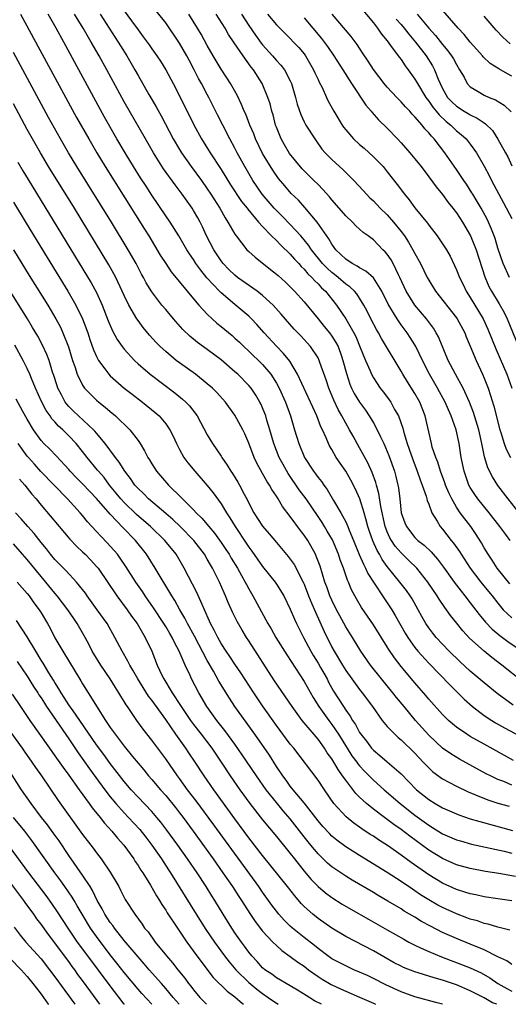
# Model space of a CAD drawing. Units: inches. Extents: x 2640000 to 2643000, y 1518000 to 1519098.
# Drawn here: x 2640512 to 2640582, y 1518000 to 1518142 of the extents above; entities that cross this region are included whole.
import ezdxf

# ---------------------------------------------------------------- set-up
doc = ezdxf.new("R2010")
doc.units = ezdxf.units.IN
doc.header["$MEASUREMENT"] = 0
doc.layers.add('LD26401518_2ft', color=92, linetype='Continuous')

msp = doc.modelspace()

# ---------------------------------------------------------------- linework, layer by layer
at = {"layer": 'LD26401518_2ft'}
for points, elevation in [([(2640582.73, 1518060.73), (2640580.89, 1518063), (2640580.16, 1518064.16), (2640579.56, 1518065), (2640579, 1518065.95), (2640578.64, 1518066.64), (2640577.87, 1518067.87), (2640577.09, 1518069), (2640575.56, 1518071), (2640575, 1518071.82), (2640574.32, 1518073), (2640573.88, 1518073.88), (2640573.43, 1518075), (2640573.32, 1518075.32), (2640572.69, 1518077), (2640572.3, 1518078.3), (2640572, 1518079), (2640571.51, 1518080.49), (2640571.38, 1518081), (2640570.5, 1518085), (2640569.71, 1518087), (2640569, 1518088.24), (2640567.92, 1518089.92), (2640567.24, 1518091), (2640567, 1518091.44), (2640564.16, 1518096.16), (2640563.72, 1518097), (2640563.45, 1518097.45), (2640562.65, 1518099), (2640562.11, 1518100.11), (2640561.64, 1518101), (2640561, 1518102.02), (2640560.61, 1518102.61), (2640560.27, 1518103), (2640559.62, 1518103.62), (2640559, 1518104.04), (2640557.9, 1518105), (2640557.4, 1518105.4), (2640557, 1518105.7), (2640556.32, 1518106.31), (2640555.67, 1518107), (2640554.07, 1518109), (2640553.65, 1518109.65), (2640553, 1518110.44), (2640552.51, 1518111), (2640551, 1518112.64), (2640549.84, 1518113.84), (2640549, 1518114.66), (2640548.68, 1518115), (2640546.93, 1518117), (2640545.58, 1518119), (2640544.42, 1518121), (2640543.34, 1518123), (2640543, 1518123.67), (2640542.27, 1518125), (2640541.24, 1518127), (2640540.5, 1518128.5), (2640539.23, 1518131), (2640539, 1518131.41), (2640538.16, 1518133), (2640537.74, 1518133.74), (2640537.12, 1518135), (2640536.37, 1518136.37), (2640536.06, 1518137), (2640535, 1518138.85), (2640533, 1518141.76), (2640530.42, 1518145)], 9160), ([(2640561, 1518144.17), (2640563, 1518141.76), (2640563.6, 1518141), (2640564.15, 1518140.15), (2640565, 1518139.15), (2640565.48, 1518138.52), (2640566.59, 1518137), (2640566.76, 1518136.76), (2640567, 1518136.46), (2640567.58, 1518135.58), (2640568.04, 1518135), (2640569, 1518133.65), (2640569.24, 1518133.24), (2640569.36, 1518133), (2640570.56, 1518131), (2640571, 1518130.44), (2640571.59, 1518129.59), (2640572.09, 1518129), (2640572.49, 1518128.49), (2640573.53, 1518127.53), (2640574.2, 1518127), (2640574.58, 1518126.58), (2640575, 1518126.19), (2640575.66, 1518125.66), (2640576.39, 1518125), (2640577, 1518124.24), (2640577.9, 1518123), (2640579, 1518121.07), (2640579.71, 1518119.71), (2640580.05, 1518119), (2640580.39, 1518118.39), (2640581.1, 1518117), (2640581.79, 1518115.79), (2640583, 1518113.52)], 9174), ([(2640583, 1518134.05), (2640582.38, 1518134.38), (2640581.11, 1518135.11), (2640579.88, 1518135.88), (2640578.86, 1518136.86), (2640578.74, 1518137), (2640577.93, 1518137.93), (2640577, 1518138.96), (2640576.1, 1518140.1), (2640575.25, 1518141), (2640571.79, 1518145)], 9180), ([(2640512.04, 1518143), (2640520.12, 1518128.12), (2640521.88, 1518125), (2640523.05, 1518123), (2640524.26, 1518121), (2640529.95, 1518111.95), (2640530.54, 1518111), (2640532.22, 1518108.22), (2640533, 1518107), (2640533.81, 1518105.81), (2640536.09, 1518103), (2640537, 1518101.91), (2640537.77, 1518101), (2640539, 1518099.67), (2640539.69, 1518099), (2640540.38, 1518098.38), (2640541, 1518097.89), (2640542.59, 1518096.59), (2640543, 1518096.23), (2640543.64, 1518095.64), (2640544.3, 1518095), (2640545, 1518094.35), (2640547, 1518092.4), (2640548.19, 1518091), (2640549, 1518089.73), (2640549.4, 1518089), (2640550.3, 1518087), (2640551.03, 1518085), (2640551.6, 1518083), (2640552.21, 1518081), (2640553.05, 1518079), (2640554.35, 1518077), (2640554.64, 1518076.64), (2640555, 1518076.11), (2640555.5, 1518075.5), (2640555.83, 1518075), (2640556.34, 1518074.34), (2640557.25, 1518072.75), (2640558.29, 1518071), (2640559, 1518069.69), (2640559.31, 1518069), (2640559.51, 1518068.49), (2640560.15, 1518067), (2640560.97, 1518064.97), (2640561.56, 1518063.56), (2640561.88, 1518063), (2640562.22, 1518062.22), (2640563, 1518060.99), (2640564.59, 1518058.59), (2640565, 1518058.01), (2640565.67, 1518057), (2640566.17, 1518056.17), (2640567.61, 1518053.61), (2640567.97, 1518053), (2640569, 1518051.54), (2640569.44, 1518051), (2640571, 1518049.28), (2640574.08, 1518046.08), (2640575.19, 1518045), (2640576.1, 1518044.1), (2640577.34, 1518043), (2640579, 1518041.73), (2640580.1, 1518041), (2640580.66, 1518040.66), (2640581.93, 1518039.93), (2640585, 1518038.28)], 9150), ([(2640583.21, 1518043.21), (2640580.89, 1518044.89), (2640579, 1518046.44), (2640577, 1518048.13), (2640575.5, 1518049.5), (2640573.97, 1518051), (2640573, 1518052), (2640572.07, 1518053), (2640571.59, 1518053.59), (2640571, 1518054.37), (2640570.58, 1518055), (2640570.01, 1518056.01), (2640569.48, 1518057), (2640568.58, 1518058.58), (2640568.32, 1518059), (2640567.78, 1518059.78), (2640566.83, 1518061), (2640565.99, 1518061.99), (2640565, 1518063.22), (2640564.26, 1518064.26), (2640563.86, 1518065), (2640563.53, 1518065.53), (2640562.93, 1518066.93), (2640562.41, 1518068.42), (2640562.22, 1518069), (2640561.89, 1518070.11), (2640561.66, 1518071), (2640561.03, 1518073.03), (2640560.41, 1518074.41), (2640559.73, 1518075.73), (2640559, 1518077), (2640558.18, 1518078.18), (2640557.64, 1518079), (2640557, 1518080.14), (2640556.68, 1518080.68), (2640556.52, 1518081), (2640556.19, 1518081.81), (2640555.63, 1518083), (2640555.42, 1518083.42), (2640554.82, 1518085), (2640554.24, 1518086.24), (2640553.93, 1518087), (2640552.06, 1518091), (2640550.91, 1518092.91), (2640550.02, 1518094.02), (2640549, 1518095.06), (2640547.21, 1518097), (2640546.18, 1518098.18), (2640545.39, 1518099), (2640545, 1518099.38), (2640544.13, 1518100.13), (2640543, 1518101.07), (2640541, 1518102.77), (2640540.77, 1518103), (2640538.96, 1518104.96), (2640538.05, 1518106.05), (2640537.37, 1518107), (2640537, 1518107.59), (2640536.42, 1518108.42), (2640536.05, 1518109), (2640534.9, 1518111), (2640533.62, 1518113), (2640533, 1518113.89), (2640531, 1518116.86), (2640530.16, 1518118.16), (2640529.37, 1518119.37), (2640528.34, 1518121), (2640527.13, 1518123), (2640525.96, 1518125), (2640524.16, 1518128.16), (2640518.26, 1518139), (2640517.16, 1518141), (2640516.01, 1518143)], 9152), ([(2640584.6, 1518046.6), (2640581.55, 1518049), (2640580.09, 1518050.09), (2640578.98, 1518051), (2640576.9, 1518052.9), (2640575.94, 1518053.94), (2640575, 1518055.11), (2640574.15, 1518056.15), (2640573.56, 1518057), (2640573.31, 1518057.31), (2640572.5, 1518058.5), (2640572.21, 1518059), (2640570.87, 1518061), (2640569.26, 1518063), (2640568.12, 1518064.12), (2640567, 1518065.19), (2640566.16, 1518066.16), (2640565.62, 1518067), (2640565.4, 1518067.4), (2640565, 1518068.26), (2640564.78, 1518068.78), (2640564.71, 1518069), (2640564.07, 1518071.93), (2640563.79, 1518073.79), (2640563.45, 1518075), (2640563.36, 1518075.36), (2640562.82, 1518076.82), (2640562.2, 1518078.2), (2640561, 1518080.39), (2640560.06, 1518082.06), (2640559.55, 1518083), (2640559, 1518083.94), (2640558.43, 1518085), (2640557.91, 1518085.91), (2640557.27, 1518087.27), (2640556.56, 1518089), (2640556.19, 1518090.19), (2640555.27, 1518092.73), (2640555.18, 1518093), (2640555, 1518093.36), (2640553.92, 1518095), (2640552.54, 1518096.54), (2640551.54, 1518097.54), (2640549.69, 1518099.69), (2640548.53, 1518101), (2640547, 1518102.38), (2640546.21, 1518103), (2640543.38, 1518105), (2640543, 1518105.3), (2640542.14, 1518106.14), (2640541.28, 1518107), (2640541, 1518107.37), (2640539.93, 1518109), (2640538.91, 1518111), (2640538.31, 1518112.31), (2640537.96, 1518113), (2640537.62, 1518113.62), (2640537, 1518114.68), (2640536.8, 1518115), (2640535.37, 1518117), (2640534.35, 1518118.35), (2640532.69, 1518120.69), (2640531.22, 1518123), (2640530.06, 1518125), (2640527, 1518130.36), (2640524.49, 1518135), (2640523.39, 1518137), (2640522.25, 1518139), (2640521.08, 1518141), (2640519.83, 1518143)], 9154), ([(2640523.51, 1518143), (2640524.84, 1518141), (2640526.14, 1518139), (2640526.46, 1518138.46), (2640527.37, 1518137), (2640528.53, 1518135), (2640529, 1518134.15), (2640530.56, 1518131.44), (2640531.62, 1518129.62), (2640532.34, 1518128.34), (2640534.09, 1518125), (2640535, 1518123.47), (2640535.29, 1518123), (2640536.69, 1518121), (2640538.16, 1518119), (2640539, 1518117.81), (2640539.54, 1518117), (2640540.8, 1518115), (2640541.58, 1518113.58), (2640541.99, 1518113), (2640543, 1518111.26), (2640543.19, 1518111), (2640544.74, 1518109), (2640545, 1518108.74), (2640545.9, 1518107.9), (2640548.16, 1518106.16), (2640549, 1518105.49), (2640549.25, 1518105.25), (2640550.31, 1518104.31), (2640551, 1518103.64), (2640551.62, 1518103), (2640553, 1518101.46), (2640555, 1518099), (2640555.91, 1518097.91), (2640556.65, 1518097), (2640557, 1518096.52), (2640557.59, 1518095.59), (2640557.89, 1518095), (2640558.38, 1518093.62), (2640558.61, 1518093), (2640559.1, 1518091.1), (2640559.59, 1518089.59), (2640559.84, 1518089), (2640560.23, 1518088.23), (2640560.98, 1518086.98), (2640561.84, 1518085.84), (2640562.41, 1518085), (2640563, 1518084), (2640563.55, 1518083), (2640564.02, 1518081.98), (2640564.5, 1518081), (2640565, 1518079.87), (2640565.25, 1518079.25), (2640566.03, 1518077), (2640566.24, 1518076.24), (2640566.54, 1518075), (2640566.62, 1518074.62), (2640566.83, 1518073), (2640567.03, 1518071), (2640567.55, 1518069.55), (2640567.76, 1518069), (2640569, 1518067.45), (2640569.44, 1518067), (2640570.32, 1518066.32), (2640571.34, 1518065.34), (2640571.62, 1518065), (2640572.28, 1518064.28), (2640573.14, 1518063.14), (2640574.67, 1518061), (2640575.66, 1518059.66), (2640576.2, 1518059), (2640577, 1518057.98), (2640578.29, 1518056.29), (2640579.19, 1518055.19), (2640580.17, 1518054.17), (2640581.26, 1518053.26), (2640582.4, 1518052.4), (2640584.47, 1518051)], 9156), ([(2640527, 1518143.49), (2640528.07, 1518142.07), (2640529, 1518140.74), (2640529.76, 1518139.76), (2640530.6, 1518138.6), (2640531, 1518138.01), (2640531.74, 1518137), (2640532.25, 1518136.25), (2640533.02, 1518135), (2640534.09, 1518133), (2640535, 1518131.23), (2640537.04, 1518127.04), (2640538.18, 1518125), (2640539.43, 1518123), (2640541, 1518120.6), (2640542.38, 1518118.38), (2640543.97, 1518115.97), (2640544.75, 1518115), (2640544.85, 1518114.85), (2640546.42, 1518113), (2640547, 1518112.35), (2640548.3, 1518111), (2640549, 1518110.32), (2640549.64, 1518109.64), (2640551, 1518108.35), (2640551.62, 1518107.62), (2640552.22, 1518107), (2640552.58, 1518106.58), (2640553, 1518106.2), (2640553.53, 1518105.53), (2640554.12, 1518105), (2640554.52, 1518104.52), (2640555, 1518104.08), (2640555.51, 1518103.51), (2640556.09, 1518103), (2640557.68, 1518101), (2640559.01, 1518099.01), (2640560.16, 1518097), (2640560.45, 1518096.45), (2640561.11, 1518094.89), (2640561.86, 1518093), (2640562.52, 1518091.48), (2640562.71, 1518091), (2640563, 1518090.48), (2640564, 1518089), (2640564.44, 1518088.44), (2640565.3, 1518087.3), (2640565.5, 1518087), (2640566.07, 1518085.93), (2640566.61, 1518085), (2640567.24, 1518083.24), (2640567.4, 1518082.6), (2640567.9, 1518081), (2640568.19, 1518080.19), (2640568.69, 1518078.69), (2640569.34, 1518077), (2640569.74, 1518075.74), (2640570.04, 1518075), (2640570.62, 1518073.38), (2640570.72, 1518073), (2640570.77, 1518072.77), (2640571, 1518072.23), (2640571.46, 1518071), (2640572.23, 1518069.77), (2640572.66, 1518069), (2640573, 1518068.61), (2640574.25, 1518067), (2640574.59, 1518066.59), (2640575.43, 1518065.43), (2640575.68, 1518065), (2640577, 1518063), (2640578.52, 1518061), (2640579.65, 1518059.65), (2640580.17, 1518059), (2640581, 1518057.92), (2640581.77, 1518057), (2640583, 1518055.81)], 9158), ([(2640582.78, 1518067), (2640582.15, 1518067.85), (2640581.28, 1518069), (2640579.71, 1518071), (2640578.11, 1518073), (2640577.65, 1518073.65), (2640577, 1518074.67), (2640576.81, 1518075), (2640576.09, 1518077), (2640575.7, 1518079), (2640575.4, 1518081), (2640574.95, 1518083), (2640574.25, 1518085), (2640573.86, 1518085.86), (2640573.38, 1518087), (2640572.26, 1518089), (2640571.09, 1518091), (2640570.1, 1518093), (2640569.15, 1518095), (2640569, 1518095.26), (2640568.32, 1518096.32), (2640567.87, 1518097), (2640567, 1518098.16), (2640566.43, 1518099), (2640565.12, 1518101.12), (2640564.22, 1518103), (2640563, 1518104.93), (2640561.92, 1518105.92), (2640561, 1518106.38), (2640560.64, 1518106.64), (2640559.92, 1518107), (2640559, 1518107.62), (2640558.32, 1518108.32), (2640557.59, 1518109), (2640557, 1518109.81), (2640556.58, 1518110.58), (2640554.87, 1518113), (2640553.11, 1518115.11), (2640552.16, 1518116.16), (2640551.14, 1518117.14), (2640550.21, 1518118.21), (2640549.3, 1518119.3), (2640548.48, 1518120.48), (2640547, 1518122.9), (2640545.98, 1518125), (2640545.72, 1518125.72), (2640545.16, 1518127), (2640544.56, 1518128.56), (2640544.35, 1518129), (2640543.97, 1518129.97), (2640543.32, 1518131.32), (2640542.38, 1518133), (2640541.85, 1518133.85), (2640541, 1518135.08), (2640539.86, 1518137), (2640539, 1518138.5), (2640538.12, 1518140.12), (2640537.58, 1518141), (2640536.32, 1518143)], 9162), ([(2640584.06, 1518071), (2640582.46, 1518073), (2640581, 1518074.96), (2640580.2, 1518076.21), (2640579.51, 1518077.51), (2640579.06, 1518079.06), (2640578.68, 1518081), (2640578.22, 1518083), (2640577.48, 1518085.48), (2640576.88, 1518087), (2640575.96, 1518089), (2640574.85, 1518091), (2640573.82, 1518093), (2640572.4, 1518096.4), (2640572.07, 1518097), (2640571.66, 1518097.66), (2640570.65, 1518099), (2640569, 1518101), (2640567.75, 1518103), (2640566.83, 1518105), (2640566.64, 1518105.36), (2640565.85, 1518107), (2640565.55, 1518107.55), (2640565, 1518108.36), (2640564.71, 1518108.71), (2640564.37, 1518109), (2640563, 1518110.42), (2640562.23, 1518111), (2640561.5, 1518111.5), (2640561, 1518111.99), (2640560.47, 1518112.47), (2640559.96, 1518113), (2640559, 1518113.87), (2640558.05, 1518115), (2640557, 1518116.21), (2640556.66, 1518116.66), (2640555.72, 1518117.72), (2640555, 1518118.41), (2640554.42, 1518119), (2640552.69, 1518120.69), (2640550.9, 1518122.9), (2640550.15, 1518124.15), (2640549.66, 1518125), (2640549, 1518126.68), (2640548.88, 1518127), (2640548.5, 1518128.5), (2640548.34, 1518129), (2640548.07, 1518130.07), (2640547.76, 1518131), (2640546.93, 1518133), (2640545.66, 1518135), (2640545.36, 1518135.36), (2640544.17, 1518137), (2640542.88, 1518138.88), (2640542.09, 1518140.09), (2640541.57, 1518141), (2640540.29, 1518143)], 9164), ([(2640543.95, 1518143), (2640545, 1518141.39), (2640545.97, 1518139.97), (2640546.81, 1518138.81), (2640547, 1518138.59), (2640548.45, 1518137), (2640549, 1518136.35), (2640549.65, 1518135.65), (2640550.15, 1518135), (2640551, 1518133.39), (2640551.18, 1518133), (2640551.77, 1518131), (2640552.01, 1518130.01), (2640552.52, 1518128.52), (2640553, 1518127.49), (2640553.26, 1518127), (2640554.52, 1518125), (2640554.73, 1518124.73), (2640555.54, 1518123.54), (2640556.02, 1518123), (2640557, 1518122.02), (2640558.09, 1518121), (2640558.59, 1518120.59), (2640559, 1518120.15), (2640560.17, 1518119), (2640561.54, 1518117.54), (2640562.01, 1518117), (2640562.51, 1518116.51), (2640563, 1518116.06), (2640563.99, 1518115), (2640565, 1518114.03), (2640565.9, 1518113), (2640567, 1518111.64), (2640567.48, 1518111), (2640568.09, 1518110.09), (2640568.72, 1518109), (2640569, 1518108.43), (2640569.79, 1518107), (2640570.76, 1518105), (2640571, 1518104.58), (2640571.98, 1518103), (2640575, 1518099.18), (2640575.12, 1518099), (2640576.19, 1518097), (2640576.41, 1518096.41), (2640577, 1518095.07), (2640577.84, 1518093), (2640578.75, 1518091), (2640579, 1518090.42), (2640579.56, 1518089), (2640579.94, 1518087.94), (2640580.41, 1518086.41), (2640581.26, 1518083), (2640581.39, 1518082.61), (2640581.89, 1518081), (2640582.18, 1518080.18), (2640582.83, 1518079)], 9166), ([(2640547.7, 1518143), (2640549, 1518141.46), (2640551, 1518139.5), (2640551.48, 1518139), (2640552.21, 1518138.21), (2640553, 1518137.28), (2640553.2, 1518137), (2640554.37, 1518135), (2640554.56, 1518134.56), (2640555, 1518133.59), (2640555.19, 1518133.19), (2640555.58, 1518132.42), (2640556.22, 1518131), (2640556.47, 1518130.47), (2640557.29, 1518129), (2640558.5, 1518127), (2640558.7, 1518126.7), (2640559, 1518126.33), (2640560.15, 1518125), (2640561, 1518124.2), (2640561.65, 1518123.65), (2640563, 1518122.43), (2640564.4, 1518121), (2640565, 1518120.26), (2640566.43, 1518118.43), (2640567.5, 1518117), (2640568.19, 1518116.19), (2640569, 1518115.06), (2640570.82, 1518112.82), (2640571, 1518112.55), (2640572.23, 1518111), (2640573, 1518109.87), (2640573.56, 1518109), (2640574.07, 1518108.07), (2640574.72, 1518106.72), (2640575, 1518106.09), (2640575.42, 1518105), (2640575.96, 1518103.96), (2640576.41, 1518103), (2640577, 1518102.1), (2640578.84, 1518099), (2640579.53, 1518097.53), (2640580.69, 1518094.69), (2640582.27, 1518091), (2640583, 1518089)], 9168), ([(2640582.66, 1518105), (2640581.77, 1518107), (2640581, 1518109.23), (2640580.6, 1518110.6), (2640580.45, 1518111), (2640580.04, 1518111.96), (2640579.64, 1518113), (2640579.43, 1518113.43), (2640578.56, 1518115), (2640577.98, 1518115.98), (2640577.35, 1518117), (2640577.22, 1518117.22), (2640576.45, 1518118.45), (2640576.06, 1518119), (2640575, 1518120.6), (2640573.3, 1518123), (2640571.76, 1518125), (2640571.38, 1518125.38), (2640571, 1518125.88), (2640570.45, 1518126.45), (2640570.04, 1518127), (2640569, 1518128.2), (2640568.59, 1518128.59), (2640568.25, 1518129), (2640567.63, 1518129.63), (2640567, 1518130.38), (2640566.39, 1518131), (2640565, 1518132.5), (2640564.56, 1518133), (2640563.01, 1518135.01), (2640562.25, 1518136.25), (2640561.45, 1518137.45), (2640561, 1518138.12), (2640560.66, 1518138.66), (2640559.8, 1518139.8), (2640557.03, 1518143)], 9172), ([(2640569.31, 1518143), (2640571, 1518141.01), (2640571.96, 1518139.96), (2640573, 1518138.63), (2640573.75, 1518137.75), (2640574.29, 1518137), (2640574.55, 1518136.55), (2640575, 1518135.73), (2640575.46, 1518135), (2640576.09, 1518133.91), (2640576.56, 1518133), (2640577, 1518132.52), (2640578.13, 1518131.87), (2640579, 1518131.32), (2640579.71, 1518131), (2640580.65, 1518130.65), (2640581.88, 1518129.88), (2640582.9, 1518128.9)], 9178), ([(2640582.76, 1518138.76), (2640581.71, 1518139.71), (2640580.73, 1518140.73), (2640579, 1518142.72)], 9182), ([(2640553, 1518142.48), (2640555.49, 1518139.49), (2640556.35, 1518138.35), (2640557.3, 1518137), (2640558.58, 1518135), (2640559.82, 1518133), (2640561.89, 1518129.89), (2640562.7, 1518129), (2640562.82, 1518128.82), (2640563.75, 1518127.75), (2640565, 1518126.54), (2640566.48, 1518125), (2640567, 1518124.45), (2640568.28, 1518123), (2640569, 1518122.14), (2640569.89, 1518121), (2640571, 1518119.55), (2640572.07, 1518118.07), (2640573, 1518116.96), (2640573.82, 1518115.82), (2640574.49, 1518115), (2640575, 1518114.33), (2640575.86, 1518113), (2640577.05, 1518111), (2640577.86, 1518109), (2640579.09, 1518105.09), (2640579.69, 1518103.69), (2640580.07, 1518103), (2640581.19, 1518101.19), (2640581.91, 1518099.91), (2640582.34, 1518099), (2640583.94, 1518095)], 9170), ([(2640566.31, 1518142.31), (2640567, 1518141.52), (2640567.44, 1518141), (2640568.11, 1518140.11), (2640569.08, 1518139), (2640570.63, 1518137), (2640571.55, 1518135.55), (2640571.84, 1518135), (2640572.37, 1518133.63), (2640572.64, 1518133), (2640573, 1518132.29), (2640573.73, 1518131), (2640574.34, 1518130.34), (2640575, 1518129.71), (2640576.11, 1518129), (2640576.67, 1518128.67), (2640577, 1518128.46), (2640578.01, 1518128.01), (2640579, 1518127.31), (2640579.2, 1518127.2), (2640580.2, 1518126.2), (2640580.99, 1518124.99), (2640582.09, 1518123), (2640582.4, 1518122.4), (2640583, 1518121.1)], 9176), ([(2640583.22, 1518035.22), (2640579, 1518037.56), (2640577, 1518038.7), (2640576.5, 1518039), (2640575, 1518040.03), (2640573.85, 1518041), (2640573, 1518041.84), (2640571, 1518044.08), (2640570.59, 1518044.59), (2640569, 1518046.42), (2640567, 1518048.8), (2640566.04, 1518050.04), (2640565.24, 1518051.24), (2640565, 1518051.66), (2640563, 1518054.83), (2640561.3, 1518057.3), (2640560.55, 1518058.55), (2640559.86, 1518059.86), (2640559.41, 1518061), (2640559.27, 1518061.27), (2640558.69, 1518063), (2640558.21, 1518064.21), (2640557.96, 1518065), (2640557.08, 1518067.08), (2640556.34, 1518068.34), (2640555.94, 1518069), (2640555.58, 1518069.58), (2640555, 1518070.46), (2640553.28, 1518073), (2640552.3, 1518074.3), (2640550.68, 1518076.68), (2640549.95, 1518077.95), (2640549.39, 1518079), (2640548.6, 1518081), (2640548.05, 1518083), (2640547.63, 1518084.37), (2640547.46, 1518085), (2640547.34, 1518085.34), (2640547, 1518086.17), (2640546.74, 1518086.74), (2640546.61, 1518087), (2640546, 1518088), (2640545.33, 1518089), (2640545, 1518089.39), (2640543.41, 1518091), (2640543, 1518091.38), (2640541, 1518093.09), (2640539, 1518094.57), (2640537.59, 1518095.59), (2640536.5, 1518096.5), (2640535.48, 1518097.48), (2640534.12, 1518099), (2640533, 1518100.34), (2640532.46, 1518101), (2640531, 1518102.92), (2640530.2, 1518104.2), (2640529.78, 1518105), (2640529.49, 1518105.49), (2640528.71, 1518107), (2640527.6, 1518109), (2640525.17, 1518113), (2640520.18, 1518121), (2640518.97, 1518123), (2640517.8, 1518125), (2640516.09, 1518128.09), (2640511, 1518137.49)], 9148), ([(2640583, 1518031.67), (2640581.84, 1518032.16), (2640581, 1518032.48), (2640579.9, 1518033), (2640579.31, 1518033.31), (2640575.43, 1518035.43), (2640574.18, 1518036.18), (2640573, 1518037.01), (2640571, 1518038.88), (2640569.1, 1518041), (2640567.43, 1518043), (2640566.33, 1518044.33), (2640565.82, 1518045), (2640564.17, 1518047), (2640562.59, 1518049), (2640561.18, 1518051), (2640559.96, 1518053), (2640559, 1518054.54), (2640558.13, 1518056.13), (2640557.67, 1518057), (2640557, 1518058.36), (2640556.72, 1518059), (2640556.28, 1518060.28), (2640556, 1518061), (2640555.29, 1518063.29), (2640554.75, 1518064.75), (2640554.63, 1518065), (2640553.51, 1518067), (2640553, 1518067.77), (2640552.46, 1518068.46), (2640551, 1518070.48), (2640549.89, 1518071.89), (2640549.24, 1518073), (2640549, 1518073.38), (2640548.34, 1518074.34), (2640548, 1518075), (2640547.59, 1518075.59), (2640547, 1518076.69), (2640546.16, 1518078.16), (2640545.78, 1518079), (2640545, 1518081.04), (2640544.41, 1518082.4), (2640544.12, 1518083), (2640543, 1518085.11), (2640541.63, 1518087), (2640540.37, 1518088.37), (2640539.74, 1518089), (2640539, 1518089.64), (2640537.28, 1518091), (2640535, 1518092.64), (2640534.52, 1518093), (2640533, 1518094.28), (2640532.22, 1518095), (2640531.61, 1518095.61), (2640530.67, 1518096.67), (2640529.76, 1518097.76), (2640529, 1518098.75), (2640528.82, 1518099), (2640527.66, 1518101), (2640527, 1518102.37), (2640526.73, 1518103), (2640525.79, 1518105), (2640525.52, 1518105.52), (2640524.8, 1518106.8), (2640519.8, 1518115), (2640516.09, 1518121), (2640514.89, 1518123), (2640513.74, 1518125), (2640513, 1518126.35), (2640511, 1518130.08)], 9146), ([(2640511.65, 1518121.65), (2640512.38, 1518120.38), (2640513.13, 1518119.13), (2640522.23, 1518104.23), (2640523, 1518102.83), (2640523.84, 1518101), (2640524.71, 1518098.71), (2640525.3, 1518097.3), (2640526.01, 1518096.01), (2640526.72, 1518095), (2640527, 1518094.64), (2640528.49, 1518093), (2640529, 1518092.52), (2640530.77, 1518091), (2640534.33, 1518088.33), (2640535.43, 1518087.43), (2640535.9, 1518087), (2640536.44, 1518086.44), (2640537.52, 1518085), (2640539, 1518082.24), (2640539.75, 1518081), (2640541, 1518079.2), (2640541.12, 1518079), (2640541.9, 1518077.9), (2640542.42, 1518077), (2640542.66, 1518076.66), (2640543.41, 1518075.41), (2640543.64, 1518075), (2640544.33, 1518073.67), (2640544.81, 1518072.81), (2640545, 1518072.39), (2640545.75, 1518071), (2640547, 1518069.08), (2640547.96, 1518067.96), (2640549, 1518066.7), (2640550.7, 1518064.7), (2640551, 1518064.31), (2640551.54, 1518063.54), (2640552.86, 1518061), (2640553, 1518060.69), (2640553.65, 1518059), (2640554.13, 1518057.87), (2640554.62, 1518056.62), (2640555.87, 1518053.87), (2640557, 1518051.61), (2640557.33, 1518051), (2640558.52, 1518049), (2640559, 1518048.22), (2640561, 1518045.46), (2640561.38, 1518045), (2640562.88, 1518043), (2640564.29, 1518041), (2640565, 1518040.14), (2640566.08, 1518039), (2640566.56, 1518038.56), (2640567, 1518038.2), (2640569, 1518036.26), (2640570.19, 1518035), (2640570.57, 1518034.57), (2640571, 1518034.14), (2640571.59, 1518033.59), (2640573, 1518032.57), (2640573.9, 1518032.1), (2640575, 1518031.49), (2640576.68, 1518030.68), (2640577.73, 1518030.27), (2640579.52, 1518029.52), (2640581, 1518029.06), (2640582.61, 1518028.61)], 9144), ([(2640511, 1518115.86), (2640512.83, 1518112.83), (2640515.86, 1518107.86), (2640518.86, 1518103), (2640520.02, 1518101), (2640521, 1518099), (2640521.74, 1518097), (2640522.05, 1518096.05), (2640522.56, 1518094.56), (2640523, 1518093.55), (2640523.29, 1518093), (2640524.22, 1518091.78), (2640524.79, 1518091), (2640525, 1518090.78), (2640527.02, 1518089.02), (2640528.14, 1518088.14), (2640529.65, 1518087), (2640531.5, 1518085.5), (2640532.04, 1518085), (2640533, 1518083.85), (2640533.59, 1518083), (2640534.06, 1518082.06), (2640534.55, 1518081), (2640535, 1518080.14), (2640535.64, 1518079), (2640536.2, 1518078.2), (2640537.19, 1518077), (2640539, 1518074.93), (2640539.86, 1518073.86), (2640541, 1518072.28), (2640541.78, 1518071), (2640542.27, 1518070.27), (2640543.03, 1518069), (2640544.62, 1518066.62), (2640545, 1518066.04), (2640545.45, 1518065.45), (2640547, 1518063.25), (2640548.8, 1518061), (2640549, 1518060.7), (2640550.05, 1518059), (2640551, 1518057.09), (2640551.62, 1518055.62), (2640551.91, 1518055), (2640552.91, 1518053), (2640553.96, 1518051), (2640554.34, 1518050.34), (2640555, 1518049.26), (2640555.35, 1518048.65), (2640556.3, 1518047), (2640556.54, 1518046.54), (2640557.25, 1518045.25), (2640558.67, 1518043), (2640559, 1518042.5), (2640559.64, 1518041.64), (2640560, 1518041), (2640560.41, 1518040.41), (2640561, 1518039.28), (2640561.19, 1518039), (2640561.99, 1518037.99), (2640562.74, 1518037), (2640563, 1518036.71), (2640563.95, 1518035.95), (2640565, 1518035.01), (2640567, 1518033.28), (2640569.22, 1518031), (2640571, 1518029.56), (2640571.92, 1518029), (2640573, 1518028.38), (2640575, 1518027.5), (2640575.36, 1518027.36), (2640577, 1518026.81), (2640578.39, 1518026.39), (2640583.12, 1518025.12)], 9142), ([(2640511.02, 1518109), (2640513.29, 1518105.29), (2640515.95, 1518101), (2640517.13, 1518099), (2640517.79, 1518097.79), (2640518.16, 1518097), (2640518.96, 1518094.96), (2640519.55, 1518093), (2640519.85, 1518092.15), (2640520.21, 1518091), (2640521, 1518089.42), (2640521.16, 1518089.16), (2640521.29, 1518089), (2640523, 1518087.27), (2640523.32, 1518087), (2640524.27, 1518086.27), (2640525, 1518085.61), (2640525.75, 1518085), (2640527.8, 1518083), (2640529, 1518081.42), (2640529.29, 1518081), (2640529.95, 1518079.95), (2640530.42, 1518079), (2640530.65, 1518078.65), (2640531, 1518078.05), (2640531.66, 1518077), (2640533.39, 1518075), (2640535.22, 1518073.23), (2640535.42, 1518073), (2640537, 1518071.42), (2640537.39, 1518071), (2640538.22, 1518070.22), (2640539.24, 1518069), (2640540.05, 1518068.05), (2640541, 1518066.72), (2640541.7, 1518065.7), (2640542.15, 1518065), (2640542.46, 1518064.46), (2640543.37, 1518063), (2640543.93, 1518061.93), (2640544.5, 1518061), (2640544.66, 1518060.66), (2640545, 1518060.02), (2640545.6, 1518059), (2640547.77, 1518055), (2640548.23, 1518054.23), (2640548.93, 1518053), (2640550.48, 1518050.48), (2640553, 1518046.62), (2640554.31, 1518044.31), (2640555.11, 1518043), (2640556.55, 1518041), (2640557, 1518040.42), (2640557.95, 1518039), (2640559.2, 1518037), (2640559.91, 1518035.91), (2640560.59, 1518035), (2640560.75, 1518034.75), (2640561, 1518034.46), (2640561.7, 1518033.7), (2640563, 1518032.4), (2640564.58, 1518031), (2640566.89, 1518029), (2640569, 1518027.32), (2640571, 1518025.86), (2640571.54, 1518025.54), (2640573, 1518024.63), (2640575, 1518023.77), (2640575.59, 1518023.59), (2640577.15, 1518023.15), (2640581.9, 1518022.1), (2640583, 1518021.83)], 9140), ([(2640583.55, 1518018.45), (2640581.11, 1518018.89), (2640579.19, 1518019.19), (2640577, 1518019.6), (2640575, 1518020.15), (2640573, 1518021.04), (2640571, 1518022.27), (2640568.27, 1518024.27), (2640567, 1518025.24), (2640565.97, 1518025.97), (2640565, 1518026.71), (2640564.59, 1518027), (2640563, 1518028.21), (2640562.01, 1518029), (2640561, 1518029.94), (2640560.46, 1518030.46), (2640559, 1518032.36), (2640558.56, 1518033), (2640557.9, 1518033.9), (2640557.27, 1518035), (2640557, 1518035.44), (2640556.34, 1518036.34), (2640555.93, 1518037), (2640555, 1518038.3), (2640552.73, 1518041), (2640551.25, 1518043), (2640548.71, 1518046.71), (2640545, 1518052.52), (2640544.67, 1518053), (2640544.03, 1518054.03), (2640543.3, 1518055.3), (2640542.64, 1518056.64), (2640542.02, 1518058.02), (2640541.64, 1518059), (2640541.43, 1518059.43), (2640540.78, 1518061), (2640539.77, 1518063), (2640539.47, 1518063.47), (2640539, 1518064.32), (2640538.59, 1518065), (2640537.07, 1518067), (2640535.1, 1518069), (2640534.02, 1518070.02), (2640533, 1518070.91), (2640530.52, 1518073), (2640529.77, 1518073.77), (2640529, 1518074.5), (2640528.55, 1518075), (2640527.93, 1518075.93), (2640527.09, 1518077), (2640526.3, 1518078.3), (2640525.73, 1518079), (2640524.25, 1518081), (2640523, 1518082.48), (2640522.77, 1518082.77), (2640522.55, 1518083), (2640520.39, 1518085), (2640519.69, 1518085.69), (2640519, 1518086.37), (2640518.7, 1518086.7), (2640518.49, 1518087), (2640517.96, 1518088.04), (2640517.44, 1518089), (2640517.32, 1518089.32), (2640516.84, 1518090.84), (2640516.67, 1518091.33), (2640516.15, 1518093), (2640515.84, 1518093.84), (2640515.21, 1518095.21), (2640514.51, 1518096.51), (2640513.77, 1518097.77), (2640513.04, 1518099), (2640510.54, 1518103)], 9138), ([(2640583, 1518014.94), (2640581, 1518015.23), (2640579, 1518015.54), (2640577.8, 1518015.8), (2640577, 1518015.95), (2640576.22, 1518016.22), (2640575, 1518016.58), (2640573, 1518017.48), (2640571, 1518018.69), (2640568.47, 1518020.46), (2640567, 1518021.55), (2640565.18, 1518022.82), (2640563.75, 1518023.75), (2640563, 1518024.28), (2640562.55, 1518024.55), (2640561.35, 1518025.35), (2640561, 1518025.61), (2640560.17, 1518026.17), (2640559.06, 1518027.06), (2640557.31, 1518029), (2640555.92, 1518031), (2640555, 1518032.37), (2640551.49, 1518037), (2640551, 1518037.6), (2640549, 1518040.28), (2640547, 1518043.1), (2640545.73, 1518045), (2640543.87, 1518047.87), (2640543, 1518049.11), (2640542.26, 1518050.26), (2640541.74, 1518051), (2640541, 1518052.13), (2640540.51, 1518053), (2640540.02, 1518054.02), (2640539.47, 1518055), (2640539.34, 1518055.34), (2640538.61, 1518057), (2640538.26, 1518057.74), (2640537.5, 1518059.5), (2640535.69, 1518063), (2640534.49, 1518065), (2640532.86, 1518067), (2640530.8, 1518069), (2640529.85, 1518069.85), (2640528.77, 1518070.77), (2640527, 1518072.49), (2640526.53, 1518073), (2640525.85, 1518073.85), (2640524.9, 1518075), (2640524.09, 1518076.09), (2640523.28, 1518077), (2640523.16, 1518077.16), (2640521.63, 1518079), (2640521, 1518079.83), (2640520.07, 1518081), (2640519, 1518082.13), (2640518.12, 1518083), (2640517.52, 1518083.52), (2640517, 1518084.12), (2640516.57, 1518084.57), (2640516.29, 1518085), (2640515.75, 1518085.75), (2640515.07, 1518087.07), (2640514.2, 1518089), (2640513.61, 1518090.39), (2640513.37, 1518091), (2640513, 1518091.84), (2640512.41, 1518093), (2640511.19, 1518095.19)], 9136), ([(2640582.73, 1518010.73), (2640581, 1518011.12), (2640579.57, 1518011.57), (2640579, 1518011.68), (2640578.04, 1518012.04), (2640577, 1518012.32), (2640576.51, 1518012.51), (2640575, 1518013.07), (2640573, 1518013.97), (2640572.33, 1518014.33), (2640571, 1518015.1), (2640569.83, 1518015.83), (2640569, 1518016.4), (2640568.63, 1518016.63), (2640567, 1518017.75), (2640565, 1518019.04), (2640561, 1518021.51), (2640559, 1518022.77), (2640557.72, 1518023.72), (2640557, 1518024.31), (2640556.65, 1518024.65), (2640555.7, 1518025.7), (2640555, 1518026.51), (2640553, 1518029.11), (2640551.42, 1518031), (2640551, 1518031.52), (2640550.38, 1518032.38), (2640549.91, 1518033), (2640549, 1518034.37), (2640547.97, 1518035.97), (2640545.88, 1518039), (2640542.98, 1518043), (2640542.2, 1518044.2), (2640540.68, 1518046.67), (2640539.89, 1518048.11), (2640539, 1518049.66), (2640537.16, 1518053.16), (2640536.15, 1518055), (2640535.78, 1518055.78), (2640535.05, 1518057), (2640534.32, 1518058.32), (2640533.88, 1518059), (2640531.48, 1518063), (2640530.22, 1518065), (2640528.63, 1518067), (2640526.84, 1518068.84), (2640525, 1518070.79), (2640523, 1518073.08), (2640522.06, 1518074.06), (2640521, 1518075.19), (2640520.08, 1518076.08), (2640519.21, 1518077), (2640519, 1518077.25), (2640517.2, 1518079.2), (2640516.22, 1518080.22), (2640515.4, 1518081), (2640515, 1518081.44), (2640513.88, 1518083), (2640513, 1518084.5), (2640512.36, 1518085.64), (2640511.41, 1518087.41)], 9134), ([(2640583, 1518005.75), (2640582.27, 1518006.27), (2640581, 1518006.88), (2640579, 1518007.88), (2640577, 1518008.7), (2640575, 1518009.5), (2640573, 1518010.39), (2640571.27, 1518011.27), (2640569.97, 1518011.97), (2640569, 1518012.58), (2640567.47, 1518013.47), (2640567, 1518013.78), (2640565.09, 1518014.91), (2640563.7, 1518015.7), (2640563, 1518016.13), (2640559.93, 1518017.93), (2640559, 1518018.49), (2640557, 1518019.85), (2640556.39, 1518020.39), (2640555, 1518021.72), (2640553.94, 1518023), (2640553, 1518024.19), (2640551, 1518026.79), (2640549.97, 1518027.97), (2640549, 1518029.13), (2640547.5, 1518031), (2640546.1, 1518033), (2640544.05, 1518036.05), (2640543, 1518037.57), (2640541.55, 1518039.55), (2640540.37, 1518041), (2640538.93, 1518043), (2640537.77, 1518045), (2640536.74, 1518047), (2640536.52, 1518047.48), (2640535.79, 1518049), (2640534.95, 1518051), (2640534.25, 1518052.25), (2640533.93, 1518053), (2640533.58, 1518053.58), (2640533, 1518054.59), (2640532.75, 1518055), (2640531.26, 1518057.26), (2640530.04, 1518059), (2640529.63, 1518059.63), (2640528.66, 1518061), (2640527.25, 1518063.25), (2640526.44, 1518064.44), (2640526.02, 1518065), (2640525.55, 1518065.55), (2640525, 1518066.18), (2640524.61, 1518066.61), (2640523.61, 1518067.61), (2640523, 1518068.31), (2640521.7, 1518069.7), (2640521, 1518070.59), (2640520.65, 1518071), (2640518.8, 1518073), (2640514.98, 1518076.98), (2640514.03, 1518078.03), (2640513.16, 1518079), (2640513, 1518079.2), (2640511.69, 1518081)], 9132), ([(2640511.87, 1518075.87), (2640512.67, 1518075), (2640513.67, 1518073.67), (2640514.28, 1518073), (2640515, 1518072.11), (2640517.6, 1518069), (2640519.17, 1518067.17), (2640520.15, 1518066.15), (2640521, 1518065.37), (2640521.37, 1518065), (2640522.18, 1518064.17), (2640523, 1518063.26), (2640523.22, 1518063), (2640525.93, 1518059), (2640527.45, 1518057), (2640528.08, 1518056.08), (2640528.87, 1518055), (2640529.64, 1518053.64), (2640530.05, 1518053), (2640530.99, 1518050.99), (2640531.77, 1518049), (2640532.44, 1518047.56), (2640532.72, 1518047), (2640533.92, 1518045), (2640535.14, 1518043.14), (2640535.22, 1518043), (2640536.57, 1518041), (2640537, 1518040.42), (2640538.12, 1518039), (2640539.64, 1518037), (2640541, 1518035), (2640542.33, 1518033), (2640543.7, 1518031), (2640545.13, 1518029), (2640547, 1518026.63), (2640549, 1518024.26), (2640551, 1518021.79), (2640551.61, 1518021), (2640553, 1518019.25), (2640554.03, 1518018.03), (2640555, 1518017.03), (2640556.09, 1518016.09), (2640557, 1518015.41), (2640558.48, 1518014.48), (2640559.74, 1518013.74), (2640562.29, 1518012.29), (2640565, 1518010.77), (2640567.39, 1518009.39), (2640568.12, 1518009), (2640569, 1518008.54), (2640569.83, 1518008.17), (2640571, 1518007.61), (2640572.84, 1518006.84), (2640575.75, 1518005.75), (2640577, 1518005.26), (2640578.56, 1518004.56), (2640579.84, 1518003.84), (2640580.98, 1518003), (2640582.26, 1518002.26), (2640583, 1518001.89)], 9130), ([(2640580.83, 1518000), (2640580.23, 1518000.23), (2640579, 1518000.93), (2640577, 1518001.97), (2640575, 1518002.79), (2640573, 1518003.48), (2640571.8, 1518003.8), (2640571, 1518004.07), (2640569.46, 1518004.54), (2640569, 1518004.67), (2640567.33, 1518005.33), (2640567, 1518005.49), (2640566.01, 1518006.01), (2640563, 1518007.72), (2640559, 1518009.8), (2640557, 1518011.02), (2640555, 1518012.39), (2640554.25, 1518013), (2640553, 1518014.14), (2640552.58, 1518014.58), (2640551.65, 1518015.65), (2640550.61, 1518017), (2640547, 1518021.5), (2640545, 1518024.07), (2640543, 1518026.77), (2640539.94, 1518031), (2640538.55, 1518033), (2640537.24, 1518035), (2640536.33, 1518036.33), (2640535.9, 1518037), (2640534.48, 1518039), (2640533, 1518041.15), (2640531.38, 1518043.38), (2640531, 1518043.94), (2640530.53, 1518044.53), (2640529.75, 1518045.75), (2640528.96, 1518047), (2640528.26, 1518048.26), (2640527.8, 1518049), (2640527.55, 1518049.55), (2640526.69, 1518051), (2640525.64, 1518053), (2640524.52, 1518055), (2640523.11, 1518057), (2640521.65, 1518059), (2640521.39, 1518059.39), (2640521, 1518059.92), (2640520.13, 1518061), (2640518.63, 1518062.63), (2640517, 1518064.24), (2640516.36, 1518065), (2640515.77, 1518065.77), (2640515, 1518066.69), (2640513.99, 1518067.99), (2640513.06, 1518069), (2640512.11, 1518070.11), (2640511.28, 1518071)], 9128), ([(2640572.97, 1518000), (2640572.2, 1518000.2), (2640569, 1518001.09), (2640567, 1518001.81), (2640564.81, 1518002.81), (2640563, 1518003.72), (2640562.14, 1518004.14), (2640561, 1518004.65), (2640560.17, 1518005), (2640559, 1518005.54), (2640557, 1518006.59), (2640556.41, 1518007), (2640555, 1518008.07), (2640554.49, 1518008.49), (2640553, 1518009.65), (2640551.31, 1518011), (2640551, 1518011.29), (2640550.13, 1518012.13), (2640549.36, 1518013), (2640549, 1518013.45), (2640548.34, 1518014.34), (2640547, 1518016.2), (2640546.45, 1518017), (2640539.94, 1518025.94), (2640537.39, 1518029.39), (2640536.16, 1518031), (2640535, 1518032.62), (2640534.71, 1518033), (2640533, 1518035.48), (2640531, 1518038.16), (2640529.74, 1518039.74), (2640528.84, 1518041), (2640527.46, 1518043), (2640527.27, 1518043.27), (2640527, 1518043.73), (2640526.5, 1518044.5), (2640526.23, 1518045), (2640525.74, 1518045.74), (2640525, 1518046.99), (2640523.62, 1518049), (2640522.62, 1518050.62), (2640522.4, 1518051), (2640521.93, 1518051.93), (2640521.35, 1518053), (2640520.21, 1518055), (2640519.71, 1518055.71), (2640518.87, 1518057), (2640517.34, 1518059), (2640517, 1518059.38), (2640515.69, 1518061), (2640515, 1518061.81), (2640513, 1518064.25), (2640512.31, 1518065), (2640511, 1518066.49)], 9126), ([(2640511.54, 1518061), (2640513, 1518059.35), (2640513.27, 1518059), (2640513.97, 1518057.97), (2640514.7, 1518057), (2640515, 1518056.53), (2640515.94, 1518055), (2640516.31, 1518054.31), (2640517, 1518052.95), (2640518.13, 1518051), (2640520.73, 1518046.73), (2640521, 1518046.27), (2640521.82, 1518045), (2640524.31, 1518041), (2640525, 1518039.96), (2640525.68, 1518039), (2640527, 1518037.29), (2640528.2, 1518035.8), (2640529, 1518034.82), (2640529.85, 1518033.85), (2640530.52, 1518033), (2640531, 1518032.47), (2640532.25, 1518031), (2640533, 1518030.16), (2640534.41, 1518028.41), (2640535, 1518027.65), (2640535.5, 1518027), (2640536.96, 1518025), (2640539.85, 1518021), (2640541.27, 1518019), (2640542.64, 1518017), (2640543.57, 1518015.57), (2640543.95, 1518015), (2640545.13, 1518013.13), (2640545.94, 1518011.94), (2640547, 1518010.57), (2640548.49, 1518009), (2640549, 1518008.49), (2640549.77, 1518007.77), (2640551, 1518006.92), (2640552.09, 1518006.09), (2640553, 1518005.49), (2640553.62, 1518005), (2640555, 1518004.01), (2640555.61, 1518003.61), (2640556.88, 1518002.88), (2640558.24, 1518002.24), (2640559, 1518001.9), (2640561, 1518001.04), (2640563, 1518000.15), (2640563.32, 1518000)], 9124), ([(2640555.49, 1518000), (2640554.51, 1518000.51), (2640553.27, 1518001.27), (2640552.05, 1518002.05), (2640551, 1518002.69), (2640549, 1518003.84), (2640548.33, 1518004.33), (2640547.33, 1518005), (2640547, 1518005.29), (2640546.2, 1518006.2), (2640545.44, 1518007), (2640545, 1518007.54), (2640544.39, 1518008.39), (2640543.93, 1518009), (2640543, 1518010.33), (2640542.55, 1518011), (2640541.3, 1518013), (2640540.08, 1518015), (2640539.66, 1518015.66), (2640538.83, 1518017), (2640537.52, 1518019), (2640536.15, 1518021), (2640534.74, 1518023), (2640533.17, 1518025.17), (2640532.3, 1518026.3), (2640531.72, 1518027), (2640531, 1518027.84), (2640529, 1518029.92), (2640527.99, 1518031), (2640527, 1518032.16), (2640525, 1518034.78), (2640524.07, 1518036.07), (2640523, 1518037.49), (2640520.6, 1518041), (2640519.61, 1518042.39), (2640519, 1518043.27), (2640518.33, 1518044.33), (2640517.89, 1518045), (2640517.58, 1518045.58), (2640517, 1518046.47), (2640516.81, 1518046.81), (2640516.14, 1518047.86), (2640515.28, 1518049.28), (2640515, 1518049.71), (2640514.22, 1518051), (2640513, 1518053.1), (2640511.43, 1518055.43)], 9122), ([(2640511.54, 1518049.54), (2640513, 1518047.38), (2640513.91, 1518045.91), (2640514.51, 1518045), (2640514.69, 1518044.69), (2640515, 1518044.25), (2640515.48, 1518043.48), (2640515.79, 1518043), (2640519, 1518038.34), (2640520.34, 1518036.34), (2640522, 1518034), (2640524.19, 1518031), (2640525, 1518029.95), (2640525.79, 1518029), (2640527, 1518027.64), (2640527.61, 1518027), (2640529.24, 1518025.24), (2640530.13, 1518024.13), (2640531, 1518023), (2640532.4, 1518021), (2640533.42, 1518019.42), (2640533.71, 1518019), (2640537.42, 1518013), (2640538.82, 1518010.82), (2640540.07, 1518009), (2640541.51, 1518007), (2640542.15, 1518006.15), (2640543.13, 1518005), (2640545, 1518003.16), (2640546.17, 1518002.17), (2640547, 1518001.55), (2640547.82, 1518001), (2640549, 1518000.15), (2640549.24, 1518000)], 9120), ([(2640510.82, 1518044.82), (2640512, 1518043), (2640513.37, 1518041), (2640516.21, 1518037), (2640517, 1518035.91), (2640518.19, 1518034.19), (2640519, 1518033.1), (2640520.5, 1518031), (2640521.95, 1518029), (2640522.38, 1518028.38), (2640523.52, 1518027), (2640524.16, 1518026.16), (2640525.24, 1518025), (2640526.02, 1518024.02), (2640526.93, 1518023), (2640528.38, 1518021), (2640528.61, 1518020.61), (2640529, 1518020.06), (2640529.4, 1518019.4), (2640529.68, 1518019), (2640530.81, 1518017.19), (2640531.68, 1518015.68), (2640532.12, 1518015), (2640532.44, 1518014.44), (2640533, 1518013.62), (2640533.23, 1518013.23), (2640534.68, 1518011), (2640536.04, 1518009), (2640537.5, 1518007), (2640539.87, 1518003.87), (2640541.89, 1518001.89), (2640543, 1518001.07), (2640544.1, 1518000.1), (2640544.22, 1518000)], 9118), ([(2640509.38, 1518041), (2640512.27, 1518037), (2640512.56, 1518036.56), (2640513.68, 1518035), (2640514.2, 1518034.2), (2640515.05, 1518033), (2640517.46, 1518029.46), (2640521, 1518024.55), (2640522.54, 1518022.54), (2640523, 1518021.9), (2640523.69, 1518021), (2640525, 1518019.11), (2640526.22, 1518017), (2640526.49, 1518016.49), (2640527.16, 1518015.16), (2640528.52, 1518013), (2640529.58, 1518011.58), (2640529.96, 1518011), (2640530.45, 1518010.45), (2640531.5, 1518009), (2640533.1, 1518007), (2640533.99, 1518005.99), (2640534.73, 1518005), (2640535.76, 1518003.76), (2640536.28, 1518003), (2640536.61, 1518002.61), (2640537, 1518002.08), (2640537.94, 1518001), (2640538.47, 1518000.47), (2640538.9, 1518000)], 9116), ([(2640534.96, 1518000), (2640534.08, 1518001), (2640533, 1518002.3), (2640532.37, 1518003), (2640530.6, 1518005), (2640529.87, 1518005.87), (2640529, 1518006.84), (2640527, 1518009.22), (2640525.6, 1518011), (2640525.36, 1518011.36), (2640525, 1518011.81), (2640524.21, 1518013), (2640523.81, 1518013.81), (2640523.11, 1518015), (2640522.43, 1518016.43), (2640522.08, 1518017), (2640521, 1518018.65), (2640519, 1518021.49), (2640517.59, 1518023.59), (2640516.76, 1518024.76), (2640515.91, 1518025.91), (2640515.06, 1518027), (2640513.56, 1518029), (2640512.17, 1518031), (2640510.15, 1518034.15)], 9114), ([(2640531, 1518000), (2640529.56, 1518001.56), (2640529, 1518002.19), (2640527, 1518004.59), (2640525.95, 1518005.95), (2640525, 1518007.13), (2640523, 1518009.78), (2640522.14, 1518011), (2640520.91, 1518013), (2640520.23, 1518014.23), (2640519.76, 1518015), (2640519.49, 1518015.49), (2640518.44, 1518017), (2640517.84, 1518017.84), (2640516.96, 1518019), (2640513.66, 1518023.66), (2640512.63, 1518025), (2640511.01, 1518027)], 9112), ([(2640527.03, 1518000), (2640527, 1518000.04), (2640524.84, 1518002.84), (2640521.75, 1518007), (2640520.28, 1518009), (2640518.92, 1518011), (2640517.38, 1518013.38), (2640516.56, 1518014.56), (2640515.71, 1518015.71), (2640513.21, 1518019), (2640510.27, 1518023)], 9110), ([(2640523.49, 1518000), (2640522.19, 1518001.81), (2640521, 1518003.43), (2640520.32, 1518004.32), (2640519.85, 1518005), (2640519.48, 1518005.48), (2640519, 1518006.16), (2640517.78, 1518007.78), (2640517, 1518008.87), (2640516.07, 1518010.07), (2640515, 1518011.56), (2640514.37, 1518012.37), (2640513.94, 1518013), (2640512.69, 1518014.69), (2640512.49, 1518015), (2640507.53, 1518021.53)], 9108), ([(2640511.13, 1518011.13), (2640511.98, 1518009.98), (2640512.79, 1518009), (2640515, 1518006.55), (2640516.23, 1518005), (2640517, 1518003.97), (2640519.87, 1518000)], 9106), ([(2640510.57, 1518006.57), (2640512.1, 1518005), (2640513, 1518004), (2640513.82, 1518003), (2640514.33, 1518002.33), (2640515, 1518001.47), (2640516.03, 1518000.03), (2640516.05, 1518000)], 9104)]:
    msp.add_lwpolyline(points, dxfattribs=dict(at, elevation=elevation))

doc.saveas('drawing.dxf')
